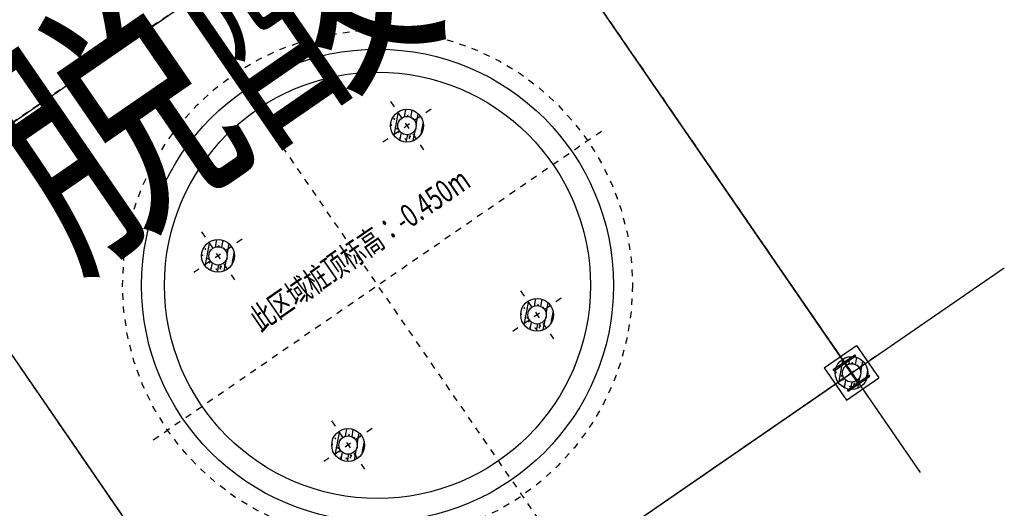
# Model space of a CAD drawing. Extents: x 904 to 133682, y 1241 to 82736.
# Drawn here: x 128737 to 128752, y 80275 to 80283 of the extents above; entities that cross this region are included whole.
import ezdxf
from ezdxf.enums import TextEntityAlignment as Align

# ---------------------------------------------------------------- set-up
doc = ezdxf.new("R2010")
doc.units = 0
for name, pattern in [('CENTER', [50.8, 31.75, -6.35, 6.35, -6.35]), ('CENTER_2', [2, 1.25, -0.25, 0.25, -0.25]), ('DASHED2', [9.525, 6.35, -3.175])]:
    doc.linetypes.add(name, pattern=pattern)
doc.layers.get('0').update_dxf_attribs({"linetype": 'CONTINUOUS'})
doc.layers.add('0-j1-2', color=30, linetype='CONTINUOUS', lineweight=25)
doc.layers.add('0-J1BZ', color=4, linetype='CONTINUOUS', lineweight=25)
for name, color, linetype in [('_桩', 8, 'CONTINUOUS'), ('AXIS', 6, 'CONTINUOUS'), ('AXIS-辅助', 37, 'CENTER'), ('BASE', 90, 'CONTINUOUS'), ('HATCH', 254, 'CONTINUOUS'), ('TEXT', 7, 'CONTINUOUS')]:
    doc.layers.add(name, color=color, linetype=linetype)
doc.styles.add('gpshz', font='txt', dxfattribs={"width": 0.8})
doc.styles.add('TSSD_Axis', font='complex.shx', dxfattribs={"width": 0.7, "bigfont": 'hztxt.shx'})
doc.styles.add('TSSD_Norm', font='Tssdeng.shx', dxfattribs={"width": 0.7, "bigfont": 'Hztxt.shx'})

# ---------------------------------------------------------------- blocks, each defined once
blk = doc.blocks.new('A$C087A661A')
at = {"color": 8, "linetype": 'CENTER_2', "ltscale": 40}
for p, q in [((-47320, 42870, 0), (-47320, 26170, 0)), ((-36920, 42870, 0), (-36920, 26170, 0)), ((-33620, 36570, 0), (-54620, 36570, 0)), ((-42120, 36133, 0), (-42120, 26607, 0)), ((-46273, 31370, 0), (-37967, 31370, 0)), ((-47320, 26170, 0), (-36920, 26170, 0))]:
    blk.add_line(p, q, dxfattribs=at)
at = {"color": 8}
for p, q in [((-37220, 26470, 0), (-36620, 26470, 0)), ((-37220, 26470, 0), (-37220, 25870, 0)), ((-36620, 26470, 0), (-36620, 25870, 0)), ((-37120, 26370, 0), (-36720, 26370, 0)), ((-37120, 26349, 0), (-37120, 26370, 0)), ((-37120, 26349, 0), (-36950, 26349, 0)), ((-36926, 26015, 0), (-36926, 26325, 0)), ((-36913, 26015, 0), (-36913, 26325, 0)), ((-36889, 26349, 0), (-36720, 26349, 0)), ((-36720, 26349, 0), (-36720, 26370, 0)), ((-37120, 25991, 0), (-36950, 25991, 0)), ((-37120, 25970, 0), (-37120, 25991, 0)), ((-36889, 25991, 0), (-36720, 25991, 0)), ((-36720, 25970, 0), (-36720, 25991, 0)), ((-37220, 25870, 0), (-36620, 25870, 0)), ((-37120, 25970, 0), (-36720, 25970, 0))]:
    blk.add_line(p, q, dxfattribs=at)
for radius in [3600, 3250]:
    blk.add_circle((-42120, 31370, 0), radius, dxfattribs=at)
for centre, start, end in [((-36950, 26325, 0), 0, 90), ((-36889, 26325, 0), 90, 180), ((-36950, 26015, 0), 270, 0), ((-36889, 26015, 0), 180, 270)]:
    blk.add_arc(centre, 24, start, end, dxfattribs=at)
at = {"layer": '_桩', "color": 8}
for centre, radius in [((-43870, 33120, 0), 250), ((-40370, 33120, 0), 250), ((-43870, 33120, 0), 140), ((-40370, 33120, 0), 140), ((-43870, 29620, 0), 250), ((-43870, 29620, 0), 140), ((-40370, 29620, 0), 250), ((-40370, 29620, 0), 140), ((-36920, 26170, 0), 250), ((-36920, 26170, 0), 140)]:
    blk.add_circle(centre, radius, dxfattribs=at)
at = {"layer": 'AXIS', "color": 8}
for p, q in [((-47320, 43780, 0), (-47320, 24327, 0)), ((-36920, 43780, 0), (-36920, 24327, 0)), ((-55602, 36570, 0), (-32388, 36570, 0)), ((-47766, 26170, 0), (-34091, 26170, 0))]:
    blk.add_line(p, q, dxfattribs=at)
at = {"layer": 'AXIS-辅助', "color": 8}
for p, q in [((-43870, 33566, 0), (-43870, 32674, 0)), ((-40370, 33566, 0), (-40370, 32674, 0)), ((-43424, 33120, 0), (-44316, 33120, 0)), ((-39924, 33120, 0), (-40816, 33120, 0)), ((-43870, 30066, 0), (-43870, 29174, 0)), ((-40370, 30066, 0), (-40370, 29174, 0)), ((-43424, 29620, 0), (-44316, 29620, 0)), ((-39924, 29620, 0), (-40816, 29620, 0)), ((-36920, 26616, 0), (-36920, 25724, 0)), ((-36474, 26170, 0), (-37366, 26170, 0))]:
    blk.add_line(p, q, dxfattribs=at)
at = {"layer": 'BASE', "color": 8, "linetype": 'DASHED2'}
blk.add_circle((-42120, 31370, 0), 3891, dxfattribs=at)
at = {"layer": 'HATCH', "color": 8}
for p, q in [((-44119, 33103, 0), (-43853, 33369, 0)), ((-43895, 33367, 0), (-43895, 33367, 0)), ((-40619, 33103, 0), (-40353, 33369, 0)), ((-40395, 33367, 0), (-40395, 33367, 0)), ((-44067, 33259, 0), (-44057, 33271, 0)), ((-44067, 33259, 0), (-44055, 33258, 0)), ((-44065, 33271, 0), (-44065, 33271, 0)), ((-44057, 33256, 0), (-44059, 33269, 0)), ((-44051, 33202, 0), (-44051, 33202, 0)), ((-44036, 33232, 0), (-44036, 33232, 0)), ((-44034, 33298, 0), (-44034, 33298, 0)), ((-44010, 33227, 0), (-44010, 33227, 0)), ((-44001, 33293, 0), (-44001, 33293, 0)), ((-44001, 33209, 0), (-44001, 33209, 0)), ((-43998, 33281, 0), (-43998, 33281, 0)), ((-43976, 33316, 0), (-43962, 33321, 0)), ((-43976, 33316, 0), (-43966, 33309, 0)), ((-43970, 33317, 0), (-43970, 33317, 0)), ((-43969, 33307, 0), (-43965, 33319, 0)), ((-43959, 33266, 0), (-43959, 33266, 0)), ((-43948, 33288, 0), (-43948, 33288, 0)), ((-43932, 33247, 0), (-43932, 33247, 0)), ((-43930, 33313, 0), (-43930, 33313, 0)), ((-43919, 33251, 0), (-43913, 33258, 0)), ((-43915, 33253, 0), (-43916, 33256, 0)), ((-43894, 33289, 0), (-43894, 33289, 0)), ((-43872, 33298, 0), (-43872, 33298, 0)), ((-43853, 33337, 0), (-43853, 33337, 0)), ((-43852, 33262, 0), (-43852, 33262, 0)), ((-43830, 33261, 0), (-43830, 33261, 0)), ((-43827, 33253, 0), (-43745, 33336, 0)), ((-43827, 33327, 0), (-43827, 33327, 0)), ((-43787, 33284, 0), (-43787, 33284, 0)), ((-43780, 33234, 0), (-43770, 33245, 0)), ((-43780, 33234, 0), (-43768, 33233, 0)), ((-43777, 33267, 0), (-43777, 33267, 0)), ((-43770, 33231, 0), (-43772, 33244, 0)), ((-43749, 33190, 0), (-43670, 33270, 0)), ((-43749, 33242, 0), (-43749, 33242, 0)), ((-43746, 33315, 0), (-43746, 33315, 0)), ((-43745, 33257, 0), (-43745, 33257, 0)), ((-43731, 33207, 0), (-43731, 33207, 0)), ((-43729, 33273, 0), (-43729, 33273, 0)), ((-43680, 33280, 0), (-43680, 33280, 0)), ((-43673, 33252, 0), (-43673, 33252, 0)), ((-40567, 33259, 0), (-40557, 33271, 0)), ((-40567, 33259, 0), (-40555, 33258, 0)), ((-40565, 33271, 0), (-40565, 33271, 0)), ((-40557, 33256, 0), (-40559, 33269, 0)), ((-40551, 33202, 0), (-40551, 33202, 0)), ((-40536, 33232, 0), (-40536, 33232, 0)), ((-40534, 33298, 0), (-40534, 33298, 0)), ((-40510, 33227, 0), (-40510, 33227, 0)), ((-40501, 33293, 0), (-40501, 33293, 0)), ((-40501, 33209, 0), (-40501, 33209, 0)), ((-40498, 33281, 0), (-40498, 33281, 0)), ((-40476, 33316, 0), (-40462, 33321, 0)), ((-40476, 33316, 0), (-40466, 33309, 0)), ((-40470, 33317, 0), (-40470, 33317, 0)), ((-40469, 33307, 0), (-40465, 33319, 0)), ((-40459, 33266, 0), (-40459, 33266, 0)), ((-40448, 33288, 0), (-40448, 33288, 0)), ((-40432, 33247, 0), (-40432, 33247, 0)), ((-40430, 33313, 0), (-40430, 33313, 0)), ((-40419, 33251, 0), (-40413, 33258, 0)), ((-40415, 33253, 0), (-40416, 33256, 0)), ((-40394, 33289, 0), (-40394, 33289, 0)), ((-40372, 33298, 0), (-40372, 33298, 0)), ((-40353, 33337, 0), (-40353, 33337, 0)), ((-40352, 33262, 0), (-40352, 33262, 0)), ((-40330, 33261, 0), (-40330, 33261, 0)), ((-40327, 33253, 0), (-40245, 33336, 0)), ((-40327, 33327, 0), (-40327, 33327, 0)), ((-40287, 33284, 0), (-40287, 33284, 0)), ((-40280, 33234, 0), (-40270, 33245, 0)), ((-40280, 33234, 0), (-40268, 33233, 0)), ((-40277, 33267, 0), (-40277, 33267, 0)), ((-40270, 33231, 0), (-40272, 33244, 0)), ((-40249, 33190, 0), (-40170, 33270, 0)), ((-40249, 33242, 0), (-40249, 33242, 0)), ((-40246, 33315, 0), (-40246, 33315, 0)), ((-40245, 33257, 0), (-40245, 33257, 0)), ((-40231, 33207, 0), (-40231, 33207, 0)), ((-40229, 33273, 0), (-40229, 33273, 0)), ((-40180, 33280, 0), (-40180, 33280, 0)), ((-40173, 33252, 0), (-40173, 33252, 0)), ((-44106, 33051, 0), (-44106, 33051, 0)), ((-44103, 33124, 0), (-44103, 33124, 0)), ((-44086, 32995, 0), (-44003, 33078, 0)), ((-44079, 33089, 0), (-44079, 33089, 0)), ((-44053, 33130, 0), (-44053, 33130, 0)), ((-44041, 33192, 0), (-44041, 33192, 0)), ((-44041, 33098, 0), (-44041, 33098, 0)), ((-44039, 33165, 0), (-44039, 33165, 0)), ((-44039, 33109, 0), (-44029, 33120, 0)), ((-44039, 33109, 0), (-44027, 33108, 0)), ((-44037, 33062, 0), (-44037, 33062, 0)), ((-44029, 33106, 0), (-44031, 33118, 0)), ((-44030, 33061, 0), (-44030, 33061, 0)), ((-44025, 33171, 0), (-44011, 33176, 0)), ((-44025, 33171, 0), (-44015, 33164, 0)), ((-44018, 33108, 0), (-44018, 33108, 0)), ((-44017, 33162, 0), (-44013, 33174, 0)), ((-43750, 33048, 0), (-43626, 33172, 0)), ((-43736, 33162, 0), (-43731, 33167, 0)), ((-43736, 33074, 0), (-43736, 33074, 0)), ((-43735, 33156, 0), (-43724, 33160, 0)), ((-43732, 33147, 0), (-43734, 33166, 0)), ((-43734, 33152, 0), (-43728, 33148, 0)), ((-43733, 33149, 0), (-43729, 33148, 0)), ((-43730, 33146, 0), (-43726, 33158, 0)), ((-43725, 33173, 0), (-43725, 33173, 0)), ((-43720, 33178, 0), (-43720, 33178, 0)), ((-43717, 33049, 0), (-43717, 33049, 0)), ((-43668, 33168, 0), (-43668, 33168, 0)), ((-43652, 33111, 0), (-43652, 33111, 0)), ((-43652, 33071, 0), (-43652, 33071, 0)), ((-43632, 33089, 0), (-43632, 33089, 0)), ((-43629, 33155, 0), (-43629, 33155, 0)), ((-43620, 33124, 0), (-43620, 33124, 0)), ((-40606, 33051, 0), (-40606, 33051, 0)), ((-40603, 33124, 0), (-40603, 33124, 0)), ((-40586, 32995, 0), (-40503, 33078, 0)), ((-40579, 33089, 0), (-40579, 33089, 0)), ((-40553, 33130, 0), (-40553, 33130, 0)), ((-40541, 33192, 0), (-40541, 33192, 0)), ((-40541, 33098, 0), (-40541, 33098, 0)), ((-40539, 33165, 0), (-40539, 33165, 0)), ((-40539, 33109, 0), (-40529, 33120, 0)), ((-40539, 33109, 0), (-40527, 33108, 0)), ((-40537, 33062, 0), (-40537, 33062, 0)), ((-40529, 33106, 0), (-40531, 33118, 0)), ((-40530, 33061, 0), (-40530, 33061, 0)), ((-40525, 33171, 0), (-40511, 33176, 0)), ((-40525, 33171, 0), (-40515, 33164, 0)), ((-40518, 33108, 0), (-40518, 33108, 0)), ((-40517, 33162, 0), (-40513, 33174, 0)), ((-40250, 33048, 0), (-40126, 33172, 0)), ((-40236, 33162, 0), (-40231, 33167, 0)), ((-40236, 33074, 0), (-40236, 33074, 0)), ((-40235, 33156, 0), (-40224, 33160, 0)), ((-40232, 33147, 0), (-40234, 33166, 0)), ((-40234, 33152, 0), (-40228, 33148, 0)), ((-40233, 33149, 0), (-40229, 33148, 0)), ((-40230, 33146, 0), (-40226, 33158, 0)), ((-40225, 33173, 0), (-40225, 33173, 0)), ((-40220, 33178, 0), (-40220, 33178, 0)), ((-40217, 33049, 0), (-40217, 33049, 0)), ((-40168, 33168, 0), (-40168, 33168, 0)), ((-40152, 33111, 0), (-40152, 33111, 0)), ((-40152, 33071, 0), (-40152, 33071, 0)), ((-40132, 33089, 0), (-40132, 33089, 0)), ((-40129, 33155, 0), (-40129, 33155, 0)), ((-40120, 33124, 0), (-40120, 33124, 0)), ((-44087, 33044, 0), (-44087, 33044, 0)), ((-44074, 33026, 0), (-44060, 33031, 0)), ((-44074, 33026, 0), (-44064, 33019, 0)), ((-44066, 33017, 0), (-44062, 33029, 0)), ((-44046, 32965, 0), (-44046, 32965, 0)), ((-44043, 33032, 0), (-44043, 33032, 0)), ((-44020, 32920, 0), (-43940, 32999, 0)), ((-44012, 32983, 0), (-44012, 32983, 0)), ((-44011, 32974, 0), (-44011, 32974, 0)), ((-44011, 32958, 0), (-44001, 32970, 0)), ((-44011, 32958, 0), (-43999, 32957, 0)), ((-44009, 32920, 0), (-44009, 32920, 0)), ((-44001, 32955, 0), (-44004, 32968, 0)), ((-43959, 32927, 0), (-43959, 32927, 0)), ((-43957, 32999, 0), (-43957, 32999, 0)), ((-43954, 32945, 0), (-43940, 32951, 0)), ((-43954, 32945, 0), (-43944, 32938, 0)), ((-43947, 32937, 0), (-43943, 32949, 0)), ((-43944, 32914, 0), (-43944, 32914, 0)), ((-43942, 32980, 0), (-43942, 32980, 0)), ((-43934, 32956, 0), (-43918, 32972, 0)), ((-43934, 32956, 0), (-43916, 32953, 0)), ((-43922, 32876, 0), (-43798, 33000, 0)), ((-43919, 32952, 0), (-43921, 32971, 0)), ((-43906, 32979, 0), (-43906, 32979, 0)), ((-43883, 32937, 0), (-43883, 32937, 0)), ((-43868, 32946, 0), (-43858, 32957, 0)), ((-43868, 32946, 0), (-43856, 32945, 0)), ((-43858, 32943, 0), (-43860, 32955, 0)), ((-43842, 32928, 0), (-43842, 32928, 0)), ((-43799, 32974, 0), (-43799, 32974, 0)), ((-43785, 33009, 0), (-43776, 33003, 0)), ((-43781, 33012, 0), (-43772, 33015, 0)), ((-43779, 33001, 0), (-43775, 33013, 0)), ((-43777, 33014, 0), (-43777, 33014, 0)), ((-43762, 32894, 0), (-43644, 33012, 0)), ((-43757, 32953, 0), (-43757, 32953, 0)), ((-43741, 32941, 0), (-43741, 32941, 0)), ((-43738, 33007, 0), (-43738, 33007, 0)), ((-43724, 32933, 0), (-43715, 32945, 0)), ((-43724, 32933, 0), (-43712, 32932, 0)), ((-43721, 32923, 0), (-43705, 32939, 0)), ((-43721, 32923, 0), (-43717, 32922, 0)), ((-43715, 32930, 0), (-43717, 32943, 0)), ((-43707, 32960, 0), (-43707, 32960, 0)), ((-43706, 32931, 0), (-43707, 32938, 0)), ((-43704, 33032, 0), (-43704, 33032, 0)), ((-43692, 32970, 0), (-43692, 32970, 0)), ((-43661, 33034, 0), (-43661, 33034, 0)), ((-43654, 33039, 0), (-43654, 33039, 0)), ((-40587, 33044, 0), (-40587, 33044, 0)), ((-40574, 33026, 0), (-40560, 33031, 0)), ((-40574, 33026, 0), (-40564, 33019, 0)), ((-40566, 33017, 0), (-40562, 33029, 0)), ((-40546, 32965, 0), (-40546, 32965, 0)), ((-40543, 33032, 0), (-40543, 33032, 0)), ((-40520, 32920, 0), (-40440, 32999, 0)), ((-40512, 32983, 0), (-40512, 32983, 0)), ((-40511, 32974, 0), (-40511, 32974, 0)), ((-40511, 32958, 0), (-40501, 32970, 0)), ((-40511, 32958, 0), (-40499, 32957, 0)), ((-40509, 32920, 0), (-40509, 32920, 0)), ((-40501, 32955, 0), (-40504, 32968, 0)), ((-40459, 32927, 0), (-40459, 32927, 0)), ((-40457, 32999, 0), (-40457, 32999, 0)), ((-40454, 32945, 0), (-40440, 32951, 0)), ((-40454, 32945, 0), (-40444, 32938, 0)), ((-40447, 32937, 0), (-40443, 32949, 0)), ((-40444, 32914, 0), (-40444, 32914, 0)), ((-40442, 32980, 0), (-40442, 32980, 0)), ((-40434, 32956, 0), (-40418, 32972, 0)), ((-40434, 32956, 0), (-40416, 32953, 0)), ((-40422, 32876, 0), (-40298, 33000, 0)), ((-40419, 32952, 0), (-40421, 32971, 0)), ((-40406, 32979, 0), (-40406, 32979, 0)), ((-40383, 32937, 0), (-40383, 32937, 0)), ((-40368, 32946, 0), (-40358, 32957, 0)), ((-40368, 32946, 0), (-40356, 32945, 0)), ((-40358, 32943, 0), (-40360, 32955, 0)), ((-40342, 32928, 0), (-40342, 32928, 0)), ((-40299, 32974, 0), (-40299, 32974, 0)), ((-40285, 33009, 0), (-40276, 33003, 0)), ((-40281, 33012, 0), (-40272, 33015, 0)), ((-40279, 33001, 0), (-40275, 33013, 0)), ((-40277, 33014, 0), (-40277, 33014, 0)), ((-40262, 32894, 0), (-40144, 33012, 0)), ((-40257, 32953, 0), (-40257, 32953, 0)), ((-40241, 32941, 0), (-40241, 32941, 0)), ((-40238, 33007, 0), (-40238, 33007, 0)), ((-40224, 32933, 0), (-40215, 32945, 0)), ((-40224, 32933, 0), (-40212, 32932, 0)), ((-40221, 32923, 0), (-40205, 32939, 0)), ((-40221, 32923, 0), (-40217, 32922, 0)), ((-40215, 32930, 0), (-40217, 32943, 0)), ((-40207, 32960, 0), (-40207, 32960, 0)), ((-40206, 32931, 0), (-40207, 32938, 0)), ((-40204, 33032, 0), (-40204, 33032, 0)), ((-40192, 32970, 0), (-40192, 32970, 0)), ((-40161, 33034, 0), (-40161, 33034, 0)), ((-40154, 33039, 0), (-40154, 33039, 0)), ((-43902, 32875, 0), (-43902, 32875, 0)), ((-43786, 32895, 0), (-43786, 32895, 0)), ((-40402, 32875, 0), (-40402, 32875, 0)), ((-40286, 32895, 0), (-40286, 32895, 0)), ((-44119, 29603, 0), (-43853, 29869, 0)), ((-44067, 29759, 0), (-44057, 29771, 0)), ((-44067, 29759, 0), (-44055, 29758, 0)), ((-44065, 29771, 0), (-44065, 29771, 0)), ((-44057, 29756, 0), (-44059, 29769, 0)), ((-44034, 29798, 0), (-44034, 29798, 0)), ((-44001, 29793, 0), (-44001, 29793, 0)), ((-43998, 29781, 0), (-43998, 29781, 0)), ((-43976, 29816, 0), (-43962, 29821, 0)), ((-43976, 29816, 0), (-43966, 29809, 0)), ((-43970, 29817, 0), (-43970, 29817, 0)), ((-43969, 29807, 0), (-43965, 29819, 0)), ((-43959, 29766, 0), (-43959, 29766, 0)), ((-43948, 29788, 0), (-43948, 29788, 0)), ((-43932, 29747, 0), (-43932, 29747, 0)), ((-43930, 29813, 0), (-43930, 29813, 0)), ((-43919, 29751, 0), (-43913, 29758, 0)), ((-43915, 29753, 0), (-43916, 29756, 0)), ((-43895, 29867, 0), (-43895, 29867, 0)), ((-43894, 29789, 0), (-43894, 29789, 0)), ((-43872, 29798, 0), (-43872, 29798, 0)), ((-43853, 29837, 0), (-43853, 29837, 0)), ((-43852, 29762, 0), (-43852, 29762, 0)), ((-43830, 29761, 0), (-43830, 29761, 0)), ((-43827, 29753, 0), (-43745, 29836, 0)), ((-43827, 29827, 0), (-43827, 29827, 0)), ((-43787, 29784, 0), (-43787, 29784, 0)), ((-43780, 29734, 0), (-43770, 29745, 0)), ((-43777, 29767, 0), (-43777, 29767, 0)), ((-43770, 29731, 0), (-43772, 29744, 0)), ((-43749, 29690, 0), (-43670, 29770, 0)), ((-43749, 29742, 0), (-43749, 29742, 0)), ((-43746, 29815, 0), (-43746, 29815, 0)), ((-43745, 29757, 0), (-43745, 29757, 0)), ((-43729, 29773, 0), (-43729, 29773, 0)), ((-43680, 29780, 0), (-43680, 29780, 0)), ((-43673, 29752, 0), (-43673, 29752, 0)), ((-40619, 29603, 0), (-40353, 29869, 0)), ((-40567, 29759, 0), (-40557, 29771, 0)), ((-40567, 29759, 0), (-40555, 29758, 0)), ((-40565, 29771, 0), (-40565, 29771, 0)), ((-40557, 29756, 0), (-40559, 29769, 0)), ((-40534, 29798, 0), (-40534, 29798, 0)), ((-40501, 29793, 0), (-40501, 29793, 0)), ((-40498, 29781, 0), (-40498, 29781, 0)), ((-40476, 29816, 0), (-40462, 29821, 0)), ((-40476, 29816, 0), (-40466, 29809, 0)), ((-40470, 29817, 0), (-40470, 29817, 0)), ((-40469, 29807, 0), (-40465, 29819, 0)), ((-40459, 29766, 0), (-40459, 29766, 0)), ((-40448, 29788, 0), (-40448, 29788, 0)), ((-40432, 29747, 0), (-40432, 29747, 0)), ((-40430, 29813, 0), (-40430, 29813, 0)), ((-40419, 29751, 0), (-40413, 29758, 0)), ((-40415, 29753, 0), (-40416, 29756, 0)), ((-40395, 29867, 0), (-40395, 29867, 0)), ((-40394, 29789, 0), (-40394, 29789, 0)), ((-40372, 29798, 0), (-40372, 29798, 0)), ((-40353, 29837, 0), (-40353, 29837, 0)), ((-40352, 29762, 0), (-40352, 29762, 0)), ((-40330, 29761, 0), (-40330, 29761, 0)), ((-40327, 29753, 0), (-40245, 29836, 0)), ((-40327, 29827, 0), (-40327, 29827, 0)), ((-40287, 29784, 0), (-40287, 29784, 0)), ((-40280, 29734, 0), (-40270, 29745, 0)), ((-40277, 29767, 0), (-40277, 29767, 0)), ((-40270, 29731, 0), (-40272, 29744, 0)), ((-40249, 29690, 0), (-40170, 29770, 0)), ((-40249, 29742, 0), (-40249, 29742, 0)), ((-40246, 29815, 0), (-40246, 29815, 0)), ((-40245, 29757, 0), (-40245, 29757, 0)), ((-40229, 29773, 0), (-40229, 29773, 0)), ((-40180, 29780, 0), (-40180, 29780, 0)), ((-40173, 29752, 0), (-40173, 29752, 0)), ((-44103, 29624, 0), (-44103, 29624, 0)), ((-44053, 29630, 0), (-44053, 29630, 0)), ((-44051, 29702, 0), (-44051, 29702, 0)), ((-44041, 29692, 0), (-44041, 29692, 0)), ((-44041, 29598, 0), (-44041, 29598, 0)), ((-44039, 29665, 0), (-44039, 29665, 0)), ((-44039, 29609, 0), (-44029, 29620, 0)), ((-44039, 29609, 0), (-44027, 29608, 0)), ((-44036, 29732, 0), (-44036, 29732, 0)), ((-44029, 29606, 0), (-44031, 29618, 0)), ((-44025, 29671, 0), (-44011, 29676, 0)), ((-44025, 29671, 0), (-44015, 29664, 0)), ((-44018, 29608, 0), (-44018, 29608, 0)), ((-44017, 29662, 0), (-44013, 29674, 0)), ((-44010, 29727, 0), (-44010, 29727, 0)), ((-44001, 29709, 0), (-44001, 29709, 0)), ((-43780, 29734, 0), (-43768, 29733, 0)), ((-43750, 29548, 0), (-43626, 29672, 0)), ((-43736, 29662, 0), (-43731, 29667, 0)), ((-43735, 29656, 0), (-43724, 29660, 0)), ((-43732, 29647, 0), (-43734, 29666, 0)), ((-43734, 29652, 0), (-43728, 29648, 0)), ((-43733, 29649, 0), (-43729, 29648, 0)), ((-43731, 29707, 0), (-43731, 29707, 0)), ((-43730, 29646, 0), (-43726, 29658, 0)), ((-43725, 29673, 0), (-43725, 29673, 0)), ((-43720, 29678, 0), (-43720, 29678, 0)), ((-43668, 29668, 0), (-43668, 29668, 0)), ((-43652, 29611, 0), (-43652, 29611, 0)), ((-43629, 29655, 0), (-43629, 29655, 0)), ((-43620, 29624, 0), (-43620, 29624, 0)), ((-40603, 29624, 0), (-40603, 29624, 0)), ((-40553, 29630, 0), (-40553, 29630, 0)), ((-40551, 29702, 0), (-40551, 29702, 0)), ((-40541, 29692, 0), (-40541, 29692, 0)), ((-40541, 29598, 0), (-40541, 29598, 0)), ((-40539, 29665, 0), (-40539, 29665, 0)), ((-40539, 29609, 0), (-40529, 29620, 0)), ((-40539, 29609, 0), (-40527, 29608, 0)), ((-40536, 29732, 0), (-40536, 29732, 0)), ((-40529, 29606, 0), (-40531, 29618, 0)), ((-40525, 29671, 0), (-40511, 29676, 0)), ((-40525, 29671, 0), (-40515, 29664, 0)), ((-40518, 29608, 0), (-40518, 29608, 0)), ((-40517, 29662, 0), (-40513, 29674, 0)), ((-40510, 29727, 0), (-40510, 29727, 0)), ((-40501, 29709, 0), (-40501, 29709, 0)), ((-40280, 29734, 0), (-40268, 29733, 0)), ((-40250, 29548, 0), (-40126, 29672, 0)), ((-40236, 29662, 0), (-40231, 29667, 0)), ((-40235, 29656, 0), (-40224, 29660, 0)), ((-40232, 29647, 0), (-40234, 29666, 0)), ((-40234, 29652, 0), (-40228, 29648, 0)), ((-40233, 29649, 0), (-40229, 29648, 0)), ((-40231, 29707, 0), (-40231, 29707, 0)), ((-40230, 29646, 0), (-40226, 29658, 0)), ((-40225, 29673, 0), (-40225, 29673, 0)), ((-40220, 29678, 0), (-40220, 29678, 0)), ((-40168, 29668, 0), (-40168, 29668, 0)), ((-40152, 29611, 0), (-40152, 29611, 0)), ((-40129, 29655, 0), (-40129, 29655, 0)), ((-40120, 29624, 0), (-40120, 29624, 0)), ((-44106, 29551, 0), (-44106, 29551, 0)), ((-44087, 29544, 0), (-44087, 29544, 0)), ((-44086, 29495, 0), (-44003, 29578, 0)), ((-44079, 29589, 0), (-44079, 29589, 0)), ((-44074, 29526, 0), (-44060, 29531, 0)), ((-44074, 29526, 0), (-44064, 29519, 0)), ((-44066, 29517, 0), (-44062, 29529, 0)), ((-44046, 29465, 0), (-44046, 29465, 0)), ((-44043, 29532, 0), (-44043, 29532, 0)), ((-44037, 29562, 0), (-44037, 29562, 0)), ((-44030, 29561, 0), (-44030, 29561, 0)), ((-44020, 29420, 0), (-43940, 29499, 0)), ((-44012, 29483, 0), (-44012, 29483, 0)), ((-44011, 29474, 0), (-44011, 29474, 0)), ((-44011, 29458, 0), (-44001, 29470, 0)), ((-44011, 29458, 0), (-43999, 29457, 0)), ((-44001, 29455, 0), (-44004, 29468, 0)), ((-43957, 29499, 0), (-43957, 29499, 0)), ((-43954, 29445, 0), (-43940, 29451, 0)), ((-43954, 29445, 0), (-43944, 29438, 0)), ((-43947, 29437, 0), (-43943, 29449, 0)), ((-43942, 29480, 0), (-43942, 29480, 0)), ((-43934, 29456, 0), (-43918, 29472, 0)), ((-43934, 29456, 0), (-43916, 29453, 0)), ((-43922, 29376, 0), (-43798, 29500, 0)), ((-43919, 29452, 0), (-43921, 29471, 0)), ((-43906, 29479, 0), (-43906, 29479, 0)), ((-43868, 29446, 0), (-43858, 29457, 0)), ((-43868, 29446, 0), (-43856, 29445, 0)), ((-43858, 29443, 0), (-43860, 29455, 0)), ((-43799, 29474, 0), (-43799, 29474, 0)), ((-43785, 29509, 0), (-43776, 29503, 0)), ((-43781, 29512, 0), (-43772, 29515, 0)), ((-43779, 29501, 0), (-43775, 29513, 0)), ((-43777, 29514, 0), (-43777, 29514, 0)), ((-43762, 29394, 0), (-43644, 29512, 0)), ((-43757, 29453, 0), (-43757, 29453, 0)), ((-43738, 29507, 0), (-43738, 29507, 0)), ((-43736, 29574, 0), (-43736, 29574, 0)), ((-43724, 29433, 0), (-43715, 29445, 0)), ((-43717, 29549, 0), (-43717, 29549, 0)), ((-43715, 29430, 0), (-43717, 29443, 0)), ((-43707, 29460, 0), (-43707, 29460, 0)), ((-43704, 29532, 0), (-43704, 29532, 0)), ((-43692, 29470, 0), (-43692, 29470, 0)), ((-43661, 29534, 0), (-43661, 29534, 0)), ((-43654, 29539, 0), (-43654, 29539, 0)), ((-43652, 29571, 0), (-43652, 29571, 0)), ((-43632, 29589, 0), (-43632, 29589, 0)), ((-40606, 29551, 0), (-40606, 29551, 0)), ((-40587, 29544, 0), (-40587, 29544, 0)), ((-40586, 29495, 0), (-40503, 29578, 0)), ((-40579, 29589, 0), (-40579, 29589, 0)), ((-40574, 29526, 0), (-40560, 29531, 0)), ((-40574, 29526, 0), (-40564, 29519, 0)), ((-40566, 29517, 0), (-40562, 29529, 0)), ((-40546, 29465, 0), (-40546, 29465, 0)), ((-40543, 29532, 0), (-40543, 29532, 0)), ((-40537, 29562, 0), (-40537, 29562, 0)), ((-40530, 29561, 0), (-40530, 29561, 0)), ((-40520, 29420, 0), (-40440, 29499, 0)), ((-40512, 29483, 0), (-40512, 29483, 0)), ((-40511, 29474, 0), (-40511, 29474, 0)), ((-40511, 29458, 0), (-40501, 29470, 0)), ((-40511, 29458, 0), (-40499, 29457, 0)), ((-40501, 29455, 0), (-40504, 29468, 0)), ((-40457, 29499, 0), (-40457, 29499, 0)), ((-40454, 29445, 0), (-40440, 29451, 0)), ((-40454, 29445, 0), (-40444, 29438, 0)), ((-40447, 29437, 0), (-40443, 29449, 0)), ((-40442, 29480, 0), (-40442, 29480, 0)), ((-40434, 29456, 0), (-40418, 29472, 0)), ((-40434, 29456, 0), (-40416, 29453, 0)), ((-40422, 29376, 0), (-40298, 29500, 0)), ((-40419, 29452, 0), (-40421, 29471, 0)), ((-40406, 29479, 0), (-40406, 29479, 0)), ((-40368, 29446, 0), (-40358, 29457, 0)), ((-40368, 29446, 0), (-40356, 29445, 0)), ((-40358, 29443, 0), (-40360, 29455, 0)), ((-40299, 29474, 0), (-40299, 29474, 0)), ((-40285, 29509, 0), (-40276, 29503, 0)), ((-40281, 29512, 0), (-40272, 29515, 0)), ((-40279, 29501, 0), (-40275, 29513, 0)), ((-40277, 29514, 0), (-40277, 29514, 0)), ((-40262, 29394, 0), (-40144, 29512, 0)), ((-40257, 29453, 0), (-40257, 29453, 0)), ((-40238, 29507, 0), (-40238, 29507, 0)), ((-40236, 29574, 0), (-40236, 29574, 0)), ((-40224, 29433, 0), (-40215, 29445, 0)), ((-40217, 29549, 0), (-40217, 29549, 0)), ((-40215, 29430, 0), (-40217, 29443, 0)), ((-40207, 29460, 0), (-40207, 29460, 0)), ((-40204, 29532, 0), (-40204, 29532, 0)), ((-40192, 29470, 0), (-40192, 29470, 0)), ((-40161, 29534, 0), (-40161, 29534, 0)), ((-40154, 29539, 0), (-40154, 29539, 0)), ((-40152, 29571, 0), (-40152, 29571, 0)), ((-40132, 29589, 0), (-40132, 29589, 0)), ((-44009, 29420, 0), (-44009, 29420, 0)), ((-43959, 29427, 0), (-43959, 29427, 0)), ((-43944, 29414, 0), (-43944, 29414, 0)), ((-43902, 29375, 0), (-43902, 29375, 0)), ((-43883, 29437, 0), (-43883, 29437, 0)), ((-43842, 29428, 0), (-43842, 29428, 0)), ((-43786, 29395, 0), (-43786, 29395, 0)), ((-43741, 29441, 0), (-43741, 29441, 0)), ((-43724, 29433, 0), (-43712, 29432, 0)), ((-43721, 29423, 0), (-43705, 29439, 0)), ((-43721, 29423, 0), (-43717, 29422, 0)), ((-43706, 29431, 0), (-43707, 29438, 0)), ((-40509, 29420, 0), (-40509, 29420, 0)), ((-40459, 29427, 0), (-40459, 29427, 0)), ((-40444, 29414, 0), (-40444, 29414, 0)), ((-40402, 29375, 0), (-40402, 29375, 0)), ((-40383, 29437, 0), (-40383, 29437, 0)), ((-40342, 29428, 0), (-40342, 29428, 0)), ((-40286, 29395, 0), (-40286, 29395, 0)), ((-40241, 29441, 0), (-40241, 29441, 0)), ((-40224, 29433, 0), (-40212, 29432, 0)), ((-40221, 29423, 0), (-40205, 29439, 0)), ((-40221, 29423, 0), (-40217, 29422, 0)), ((-40206, 29431, 0), (-40207, 29438, 0)), ((-37169, 26153, 0), (-36903, 26419, 0)), ((-37117, 26309, 0), (-37107, 26321, 0)), ((-37117, 26309, 0), (-37105, 26308, 0)), ((-37115, 26321, 0), (-37115, 26321, 0)), ((-37107, 26306, 0), (-37109, 26319, 0)), ((-37084, 26348, 0), (-37084, 26348, 0)), ((-37051, 26343, 0), (-37051, 26343, 0)), ((-37048, 26331, 0), (-37048, 26331, 0)), ((-37026, 26366, 0), (-37012, 26371, 0)), ((-37026, 26366, 0), (-37016, 26359, 0)), ((-37020, 26367, 0), (-37020, 26367, 0)), ((-37019, 26357, 0), (-37015, 26369, 0)), ((-37009, 26316, 0), (-37009, 26316, 0)), ((-36998, 26338, 0), (-36998, 26338, 0)), ((-36982, 26297, 0), (-36982, 26297, 0)), ((-36980, 26363, 0), (-36980, 26363, 0)), ((-36969, 26301, 0), (-36963, 26308, 0)), ((-36965, 26303, 0), (-36966, 26306, 0)), ((-36945, 26417, 0), (-36945, 26417, 0)), ((-36944, 26339, 0), (-36944, 26339, 0)), ((-36922, 26348, 0), (-36922, 26348, 0)), ((-36903, 26387, 0), (-36903, 26387, 0)), ((-36902, 26312, 0), (-36902, 26312, 0)), ((-36880, 26311, 0), (-36880, 26311, 0)), ((-36877, 26303, 0), (-36795, 26386, 0)), ((-36877, 26377, 0), (-36877, 26377, 0)), ((-36837, 26334, 0), (-36837, 26334, 0)), ((-36830, 26284, 0), (-36820, 26295, 0)), ((-36827, 26317, 0), (-36827, 26317, 0)), ((-36820, 26281, 0), (-36822, 26294, 0)), ((-36799, 26240, 0), (-36720, 26320, 0)), ((-36799, 26292, 0), (-36799, 26292, 0)), ((-36796, 26365, 0), (-36796, 26365, 0)), ((-36795, 26307, 0), (-36795, 26307, 0)), ((-36779, 26323, 0), (-36779, 26323, 0)), ((-36730, 26330, 0), (-36730, 26330, 0)), ((-36723, 26302, 0), (-36723, 26302, 0)), ((-37153, 26174, 0), (-37153, 26174, 0)), ((-37129, 26139, 0), (-37129, 26139, 0)), ((-37103, 26180, 0), (-37103, 26180, 0)), ((-37101, 26252, 0), (-37101, 26252, 0)), ((-37091, 26242, 0), (-37091, 26242, 0)), ((-37091, 26148, 0), (-37091, 26148, 0)), ((-37089, 26215, 0), (-37089, 26215, 0)), ((-37089, 26159, 0), (-37079, 26170, 0)), ((-37089, 26159, 0), (-37077, 26158, 0)), ((-37086, 26282, 0), (-37086, 26282, 0)), ((-37079, 26156, 0), (-37081, 26168, 0)), ((-37075, 26221, 0), (-37061, 26226, 0)), ((-37075, 26221, 0), (-37065, 26214, 0)), ((-37068, 26158, 0), (-37068, 26158, 0)), ((-37067, 26212, 0), (-37063, 26224, 0)), ((-37060, 26277, 0), (-37060, 26277, 0)), ((-37051, 26259, 0), (-37051, 26259, 0)), ((-36830, 26284, 0), (-36818, 26283, 0)), ((-36800, 26098, 0), (-36676, 26222, 0)), ((-36786, 26212, 0), (-36781, 26217, 0)), ((-36785, 26206, 0), (-36774, 26210, 0)), ((-36782, 26197, 0), (-36784, 26216, 0)), ((-36784, 26202, 0), (-36778, 26198, 0)), ((-36783, 26199, 0), (-36779, 26198, 0)), ((-36781, 26257, 0), (-36781, 26257, 0)), ((-36780, 26196, 0), (-36776, 26208, 0)), ((-36775, 26223, 0), (-36775, 26223, 0)), ((-36770, 26228, 0), (-36770, 26228, 0)), ((-36718, 26218, 0), (-36718, 26218, 0)), ((-36702, 26161, 0), (-36702, 26161, 0)), ((-36682, 26139, 0), (-36682, 26139, 0)), ((-36680, 26205, 0), (-36680, 26205, 0)), ((-36670, 26174, 0), (-36670, 26174, 0)), ((-37156, 26101, 0), (-37156, 26101, 0)), ((-37137, 26094, 0), (-37137, 26094, 0)), ((-37136, 26045, 0), (-37053, 26128, 0)), ((-37124, 26076, 0), (-37110, 26081, 0)), ((-37124, 26076, 0), (-37114, 26069, 0)), ((-37116, 26067, 0), (-37112, 26079, 0)), ((-37096, 26015, 0), (-37096, 26015, 0)), ((-37093, 26082, 0), (-37093, 26082, 0)), ((-37087, 26112, 0), (-37087, 26112, 0)), ((-37080, 26111, 0), (-37080, 26111, 0)), ((-37070, 25970, 0), (-36990, 26049, 0)), ((-37062, 26033, 0), (-37062, 26033, 0)), ((-37061, 26024, 0), (-37061, 26024, 0)), ((-37061, 26008, 0), (-37051, 26020, 0)), ((-37061, 26008, 0), (-37049, 26007, 0)), ((-37051, 26005, 0), (-37054, 26018, 0)), ((-37007, 26049, 0), (-37007, 26049, 0)), ((-37004, 25995, 0), (-36990, 26001, 0)), ((-37004, 25995, 0), (-36994, 25988, 0)), ((-36997, 25987, 0), (-36993, 25999, 0)), ((-36992, 26030, 0), (-36992, 26030, 0)), ((-36984, 26006, 0), (-36968, 26022, 0)), ((-36984, 26006, 0), (-36966, 26003, 0)), ((-36972, 25926, 0), (-36848, 26050, 0)), ((-36969, 26002, 0), (-36971, 26021, 0)), ((-36956, 26029, 0), (-36956, 26029, 0)), ((-36933, 25987, 0), (-36933, 25987, 0)), ((-36918, 25996, 0), (-36908, 26007, 0)), ((-36918, 25996, 0), (-36906, 25995, 0)), ((-36908, 25993, 0), (-36910, 26005, 0)), ((-36849, 26024, 0), (-36849, 26024, 0)), ((-36835, 26059, 0), (-36826, 26053, 0)), ((-36831, 26062, 0), (-36822, 26065, 0)), ((-36829, 26051, 0), (-36825, 26063, 0)), ((-36827, 26064, 0), (-36827, 26064, 0)), ((-36812, 25944, 0), (-36694, 26062, 0)), ((-36807, 26003, 0), (-36807, 26003, 0)), ((-36791, 25991, 0), (-36791, 25991, 0)), ((-36788, 26057, 0), (-36788, 26057, 0)), ((-36786, 26124, 0), (-36786, 26124, 0)), ((-36774, 25983, 0), (-36765, 25995, 0)), ((-36771, 25973, 0), (-36755, 25989, 0)), ((-36767, 26099, 0), (-36767, 26099, 0)), ((-36765, 25980, 0), (-36767, 25993, 0)), ((-36757, 26010, 0), (-36757, 26010, 0)), ((-36757, 25981, 0), (-36757, 25988, 0)), ((-36754, 26082, 0), (-36754, 26082, 0)), ((-36742, 26020, 0), (-36742, 26020, 0)), ((-36711, 26084, 0), (-36711, 26084, 0)), ((-36704, 26089, 0), (-36704, 26089, 0)), ((-36702, 26121, 0), (-36702, 26121, 0)), ((-37059, 25970, 0), (-37059, 25970, 0)), ((-37009, 25977, 0), (-37009, 25977, 0)), ((-36994, 25964, 0), (-36994, 25964, 0)), ((-36952, 25925, 0), (-36952, 25925, 0)), ((-36892, 25978, 0), (-36892, 25978, 0)), ((-36836, 25945, 0), (-36836, 25945, 0)), ((-36774, 25983, 0), (-36762, 25982, 0)), ((-36771, 25973, 0), (-36767, 25972, 0))]:
    blk.add_line(p, q, dxfattribs=at)
at = {"color": 8, "lineweight": -2, "style": 'TSSD_Axis', "width": 0.7}
for p in [(11983, 9195), (11983, 8195), (5000, -3974), (6073, -3974)]:
    blk.add_attdef('A', text='', height=600, dxfattribs=at).set_placement(p, align=Align.MIDDLE_CENTER)
at = {"layer": 'TEXT', "color": 8, "style": 'TSSD_Norm', "width": 0.7}
blk.add_text('此区域桩顶标高：-0.450m', height=350, dxfattribs=at).set_placement((-44000, 31801, 0))
blk = doc.blocks.new('A$C7D1E74FC')
at = {"layer": '0-j1-2', "color": 8, "elevation": 0}
blk.add_lwpolyline([(-179570, 55375), (-179570, 44975), (-169170, 44975), (-169170, 55375)], dxfattribs=at)

msp = doc.modelspace()

# ---------------------------------------------------------------- block references
at = {"color": 8, "lineweight": 100, "xscale": 0.001000000000281187, "yscale": 0.001000000000281187, "zscale": 0.001000000000281187, "rotation": 34.53939819335937}
msp.add_blockref('A$C7D1E74FC', (128914.04894, 80336.32328), dxfattribs=at)
at = {"color": 8, "xscale": 0.001000000000281187, "yscale": 0.001000000000281187, "zscale": 0.001000000000281187, "rotation": 34.53939819335937}
msp.add_blockref('A$C087A661A', (128794.44786, 80276.8315), dxfattribs=at)

# ---------------------------------------------------------------- texts
at = {"layer": '0-J1BZ', "color": 8, "style": 'gpshz', "width": 0.85}
msp.add_text('脱酸塔', height=3, rotation=34.539398, dxfattribs=at).set_placement((128737.29031, 80279.00237))

doc.saveas('drawing.dxf')
